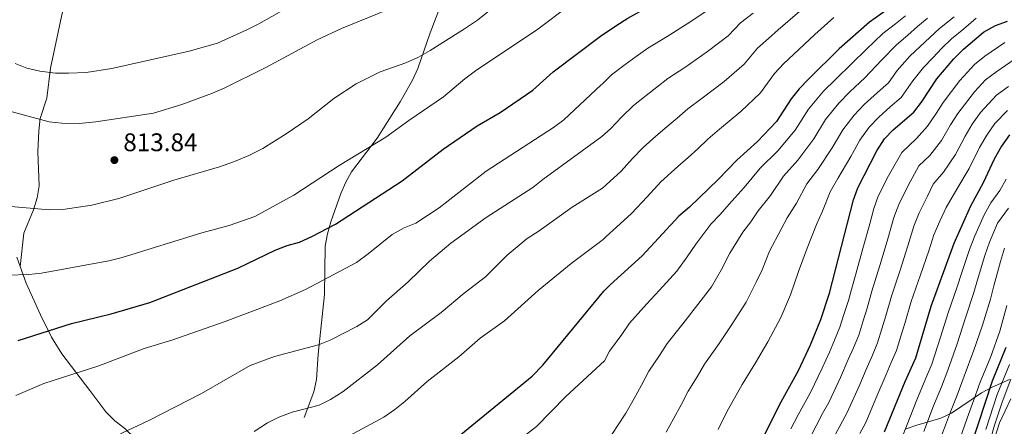
# Model space of a CAD drawing. Units: metres. Extents: x 580079 to 586953, y 4733523 to 4738233.
# Drawn here: x 583296 to 583682, y 4734964 to 4735124 of the extents above; entities that cross this region are included whole.
import ezdxf

# ---------------------------------------------------------------- set-up
doc = ezdxf.new("R2010")
doc.units = ezdxf.units.M
doc.header["$MEASUREMENT"] = 0
doc.linetypes.add('DGN Style 3', pattern=[120.1361, 85.8115, -34.3246])
for name, color, linetype, lineweight in [('Nivel 21', 7, 'Continuous', 0), ('Nivel 35', 7, 'Continuous', 0), ('Nivel 4', 7, 'Continuous', 0), ('Nivel 41', 7, 'Continuous', 0), ('Nivel 5', 7, 'Continuous', 0), ('Nivel 57', 7, 'Continuous', 0), ('Nivel 7', 7, 'Continuous', 0)]:
    doc.layers.add(name, color=color, linetype=linetype, lineweight=lineweight)
doc.styles.add('Style-Arial', font='txt')

# ---------------------------------------------------------------- blocks, each defined once
blk = doc.blocks.new('5PATER')
at = {"layer": 'Nivel 7', "linetype": 'Continuous', "lineweight": 0}
h = blk.add_hatch(color=51, dxfattribs=at)
edge = h.paths.add_edge_path()
edge.add_ellipse((0, 0), major_axis=(-11, -11.1), ratio=0.999422, start_angle=0, end_angle=360)

msp = doc.modelspace()

# ---------------------------------------------------------------- linework, layer by layer
at = {"layer": 'Nivel 21', "color": 7, "linetype": 'DGN Style 3', "lineweight": 0}
for points in [[(583330.81, 4735237.32, 848.16), (583332.06, 4735214.49, 843.64), (583332.17, 4735197.85, 840.15), (583331.97, 4735187.99, 838.53), (583331.02, 4735177.59, 836.65), (583329.01, 4735169.34, 835.02), (583325.83, 4735160.02, 833.12), (583321.31, 4735149.43, 830.82), (583315.24, 4735136.01, 827.29), (583313.68, 4735131.68, 826.05), (583312.38, 4735126.95, 825.08), (583307.67, 4735104.92, 820.28), (583306.3, 4735093.11, 818.36), (583303.6, 4735085.12, 816.44), (583303.08, 4735080.25, 815.44), (583302.77, 4735072.03, 813.87), (583303.23, 4735058.71, 811.95), (583302.44, 4735053.93, 810.7), (583301.07, 4735049.19, 809.39), (583297.27, 4735040.08, 807.6), (583295.77, 4735026.94, 805.49)], [(583407.41, 4734967.7, 784.39), (583411.1, 4734977.76, 786.64), (583412.2, 4734982.54, 787.42), (583412.85, 4734992.51, 788.74), (583415.4, 4735016.03, 794.33), (583415.63, 4735035, 798.49), (583416.47, 4735039.82, 799.42), (583417.79, 4735044.56, 800.26), (583421.75, 4735055.61, 802.23), (583423.73, 4735060.13, 803.04), (583425.96, 4735064.13, 803.62), (583436.02, 4735077.36, 805.22), (583445.04, 4735091.59, 806.82), (583449.94, 4735100.2, 808.22), (583452.02, 4735104.77, 809.07), (583456.91, 4735118.69, 811.82), (583461.63, 4735131.07, 813.56), (583464.1, 4735135.42, 814.28), (583471.15, 4735145.57, 816.12), (583481.15, 4735162.64, 818.68), (583490.41, 4735178.42, 820.6), (583492.56, 4735182.92, 821.22), (583497.57, 4735196.92, 823.11), (583503.17, 4735210.46, 825)], [(583294.42, 4735030.63, 806.18), (583295.77, 4735026.94, 805.49)], [(583295.77, 4735026.94, 805.49), (583298.16, 4735020.43, 804.26), (583303.73, 4735007.95, 801.06), (583308.12, 4734999.19, 799.02), (583312.17, 4734992.69, 797.53), (583323.15, 4734978.24, 794.65), (583329.43, 4734969.87, 792.08), (583332.92, 4734966.42, 791.34), (583336.91, 4734963.35, 790.72), (583341.13, 4734959.28, 789.84), (583346.42, 4734948.33, 787.6), (583352.03, 4734940.27, 785.82), (583357.15, 4734933.88, 784.39), (583363.87, 4734926.57, 782.92), (583367.52, 4734923.26, 782.21), (583381.31, 4734912.7, 779.26), (583388.05, 4734907.16, 777.34), (583391, 4734903.16, 776.37), (583392.89, 4734892.36, 774.46), (583395.41, 4734872.09, 770.37), (583395.59, 4734867.13, 769.57), (583395.16, 4734860.6, 768.69), (583393.9, 4734855.68, 768.13)]]:
    msp.add_polyline3d(points, dxfattribs=at)
at = {"layer": 'Nivel 35', "color": 92, "linetype": 'DGN Style 3', "lineweight": 0}
msp.add_polyline3d([(583684.52, 4734982.6, 702.67), (583677.61, 4734979.53, 709.87), (583673.48, 4734977.35, 712.9), (583661.71, 4734969.33, 717.53), (583657.44, 4734967.34, 718.98), (583648.07, 4734964.68, 721.74), (583643.48, 4734963.04, 722.97)], dxfattribs=at)
at = {"layer": 'Nivel 4', "color": 30, "linetype": 'Continuous', "lineweight": 30, "flags": 128}
for points, elevation in [([(583523.83, 4735117.47), (583529.8, 4735121.53), (583534.47, 4735124.53), (583548.39, 4735132.39), (583571.7, 4735146.27), (583589.63, 4735158.32), (583593.97, 4735161.87), (583604.94, 4735173.15), (583617.02, 4735184.01), (583645.61, 4735215.58), (583655.27, 4735228.96), (583660.85, 4735237.79), (583673.55, 4735255.53), (583693.87, 4735279.5)], 800), ([(583693.53, 4735205.34), (583678.91, 4735177.21), (583675.16, 4735167.6), (583669.86, 4735158.36), (583659.46, 4735146.54), (583651.51, 4735139.31), (583642.89, 4735132.51), (583629.45, 4735122.92), (583617.59, 4735112.41), (583605.49, 4735100.56), (583601.85, 4735096.75), (583598.71, 4735092.87), (583592.93, 4735083.91), (583585.52, 4735076.02), (583577.37, 4735068.72), (583570.02, 4735061.09), (583558.81, 4735050.27), (583554.53, 4735046.72), (583540.12, 4735031.13), (583527.61, 4735019.82), (583525.04, 4735017.25)], 775), ([(583584.61, 4734953.37), (583594.1, 4734972.67), (583601.62, 4734986.1), (583606.34, 4734996.26), (583610.36, 4735006.15), (583613.78, 4735016.54), (583623.24, 4735053.13), (583624.85, 4735057.86), (583632.41, 4735072.43), (583635.34, 4735077.05), (583638.76, 4735080.7), (583646.83, 4735087.62), (583649.95, 4735091.52), (583655.94, 4735100.72), (583662.66, 4735108.54), (583666.41, 4735112.36), (583674.32, 4735118.96), (583678.99, 4735121.58), (583683.7, 4735123.27)], 750), ([(583294.99, 4734997.89), (583315.96, 4735004.64), (583331.46, 4735008.43), (583346.76, 4735012.77), (583381.27, 4735026.37), (583395.92, 4735033.4), (583400.66, 4735035.15), (583405.48, 4735036.5), (583410.36, 4735038.73), (583419.71, 4735043.6), (583445.85, 4735060.56), (583462.02, 4735073), (583475.37, 4735082.24), (583484.37, 4735087.48), (583497.14, 4735096.28), (583505.16, 4735103.47), (583523.83, 4735117.47)], 800), ([(583684.47, 4735078.69), (583681.28, 4735074.2), (583678.42, 4735069.18), (583674.14, 4735059.84), (583669.18, 4735050.62), (583662.65, 4735035.99), (583653.58, 4735011.23), (583647.55, 4734990.94), (583643.37, 4734981.65), (583635.25, 4734961.85)], 725), ([(583501.17, 4734988.25), (583525.04, 4735017.25)], 775), ([(583669.39, 4734956.53), (583677.78, 4734982.09), (583683.11, 4734995.34)], 700), ([(583468.84, 4734961.04), (583496.88, 4734983.86), (583501.17, 4734988.25)], 775)]:
    msp.add_lwpolyline(points, dxfattribs=dict(at, elevation=elevation))
at = {"layer": 'Nivel 5', "color": 30, "linetype": 'Continuous', "lineweight": 0, "flags": 128}
for points, elevation in [([(583293.78, 4735106.71), (583298.41, 4735104.83), (583303.53, 4735103.7), (583309.68, 4735102.91), (583314.7, 4735102.84), (583321.66, 4735103.22), (583331.82, 4735104.79), (583362.13, 4735111.49), (583373.32, 4735114.72), (583385.12, 4735120.03), (583389.59, 4735122.27), (583409.92, 4735133.98), (583435.06, 4735146.24), (583446.49, 4735151.47), (583474.92, 4735167.44), (583484.54, 4735171.23), (583489.36, 4735173.73), (583493.6, 4735176.41), (583501.5, 4735182.6), (583522.81, 4735201.93)], 820), ([(583284.21, 4735089.99), (583307.11, 4735083.82), (583312.08, 4735083.31), (583318.95, 4735083.19), (583325.52, 4735083.82), (583348.15, 4735087.15), (583359.35, 4735090.57), (583371.33, 4735094.99), (583375.9, 4735097.03), (583392.28, 4735105.12), (583412.42, 4735116.04), (583422.07, 4735120.42), (583458.04, 4735135.17), (583466.69, 4735139.38), (583475.23, 4735144.59), (583483.43, 4735150.36), (583523.07, 4735180.18)], 815), ([(583290.69, 4735050.6), (583307.17, 4735049.17), (583312.54, 4735049.39), (583323.94, 4735051.04), (583334.52, 4735053.68), (583356.14, 4735060.89), (583374.13, 4735066.17), (583380.01, 4735068.14), (583385.62, 4735070.51), (583391.09, 4735073.28), (583400.33, 4735079.06), (583408.88, 4735084.98), (583419.03, 4735092.92), (583427.78, 4735098.74), (583437.15, 4735103.43), (583447.35, 4735106.91), (583452.24, 4735109.2), (583456.92, 4735111.77), (583470.37, 4735120.3), (583475.43, 4735123.74), (583496.55, 4735140.73), (583523.32, 4735159.59)], 810), ([(583282.51, 4735023.24), (583299.17, 4735023.89), (583304.15, 4735024.35), (583330.54, 4735029.2), (583335.9, 4735030.49), (583367.17, 4735040.15), (583377.92, 4735043.08), (583387.93, 4735046.6), (583403.29, 4735055.02), (583421.09, 4735066.63), (583439.48, 4735077.79), (583448.42, 4735084.33), (583462.03, 4735093.62), (583470.49, 4735100.69), (583474.65, 4735103.75), (583499.17, 4735120.2), (583523.58, 4735138.59)], 805), ([(583567.61, 4735128.83), (583559.25, 4735123.16), (583550.02, 4735117.3), (583542.36, 4735112.65), (583537.84, 4735109.45), (583533.5, 4735106.28), (583528.1, 4735102.27), (583524.4, 4735098.59), (583524.06, 4735098.26)], 795), ([(583602.07, 4735127.2), (583593.64, 4735119.96), (583589.79, 4735116.56), (583585.45, 4735112.77), (583580.27, 4735106.37), (583572.39, 4735099.59), (583563.69, 4735093.01), (583558.13, 4735088.88), (583553.93, 4735085.27), (583549.96, 4735081.95), (583545.46, 4735078.21), (583540.48, 4735073.75), (583536.41, 4735069.35), (583531.84, 4735064.4), (583527.39, 4735060.38), (583524.55, 4735057.7)], 785), ([(583583.76, 4735126.47), (583578.83, 4735122.72), (583573.94, 4735117.61), (583565.82, 4735111.38), (583556.85, 4735105.16), (583550.24, 4735100.77), (583545.89, 4735097.36), (583541.73, 4735094.12), (583536.78, 4735090.24), (583532.1, 4735085.8), (583527.7, 4735081.04), (583524.31, 4735077.97)], 790), ([(583615.5, 4735124.69), (583608.05, 4735118.06), (583599.57, 4735110.26), (583595.82, 4735106.66), (583592.08, 4735102.82), (583586.6, 4735095.14), (583578.95, 4735087.8), (583570.53, 4735080.87), (583566.01, 4735077), (583561.98, 4735073.18), (583558.19, 4735069.79), (583554.14, 4735066.18), (583547.51, 4735060.23), (583542.07, 4735054.36), (583535.98, 4735047.77), (583530.04, 4735042.4), (583525.97, 4735038.72), (583524.8, 4735037.54)], 780), ([(583643.59, 4735125.39), (583639.64, 4735122.26), (583634.75, 4735118.48), (583628.11, 4735112.17), (583622.58, 4735106.72), (583616.11, 4735100.47), (583611.46, 4735095.86), (583605.45, 4735088.78), (583600.23, 4735080.48), (583593.39, 4735072.39), (583586.54, 4735065.6), (583580.27, 4735057.99), (583574.27, 4735051.46), (583570.8, 4735047.39), (583567.13, 4735043.59), (583561.2, 4735035.77), (583557.86, 4735030.74), (583553.74, 4735025.08), (583546.91, 4735017.67), (583541.88, 4735012.14), (583535.21, 4735004.67), (583532.19, 4735000.32), (583527.35, 4734993.69), (583525.37, 4734989.97)], 770), ([(583652.3, 4735124.45), (583648.36, 4735121.18), (583644.53, 4735117.82), (583640.04, 4735114.04), (583634.25, 4735108.06), (583627.58, 4735101.03), (583621.77, 4735095.53), (583617.43, 4735091.16), (583612.19, 4735084.69), (583607.54, 4735077.04), (583601.25, 4735068.75), (583595.72, 4735062.49), (583590.53, 4735054.89), (583585.71, 4735048.78), (583582.8, 4735044.52), (583579.73, 4735040.45), (583574.65, 4735032.17), (583571.37, 4735025.78), (583567.36, 4735019.03), (583561.11, 4735010.91), (583556.16, 4735004.45), (583549.93, 4734996.67), (583546.95, 4734991.95), (583542.77, 4734985.85), (583539.95, 4734980.38), (583537.02, 4734975.15), (583533.79, 4734969.43), (583530.41, 4734964.41), (583527.01, 4734959.11)], 765), ([(583662.75, 4735125.06), (583657, 4735120.42), (583653.13, 4735116.96), (583649.42, 4735113.39), (583645.34, 4735109.6), (583640.39, 4735103.94), (583636.88, 4735099.09), (583632.57, 4735095.33), (583627.43, 4735090.58), (583623.4, 4735086.45), (583618.93, 4735080.61), (583614.85, 4735073.61), (583609.12, 4735065.12), (583604.89, 4735059.37), (583600.78, 4735051.79), (583597.15, 4735046.1), (583594.79, 4735041.65), (583590.22, 4735032.95), (583587.36, 4735025.67), (583584.89, 4735020.82), (583580.98, 4735012.99), (583575.32, 4735004.15), (583570.43, 4734996.77), (583564.65, 4734988.67), (583561.71, 4734983.58), (583558.19, 4734978.01), (583555.54, 4734972.63), (583552.49, 4734967.2), (583549.56, 4734961.97)], 760), ([(583671.35, 4735124.47), (583666.5, 4735120.31), (583661.7, 4735116.39), (583657.89, 4735112.75), (583654.31, 4735108.95), (583650.64, 4735105.16), (583646.54, 4735099.83), (583641.86, 4735093.35), (583637.56, 4735089.64), (583633.1, 4735085.64), (583629.37, 4735081.75), (583625.67, 4735076.52), (583622.15, 4735070.17), (583616.99, 4735061.49), (583614.06, 4735056.25), (583611.03, 4735048.69), (583608.59, 4735043.42), (583604.93, 4735034.19), (583601.57, 4735024.98), (583598.4, 4735015.85), (583594.6, 4735006.94), (583589.52, 4734997.39), (583584.71, 4734989.08), (583579.38, 4734980.67), (583576.47, 4734975.2), (583573.6, 4734970.18), (583570.07, 4734963)], 755), ([(583598.61, 4734963.19), (583601.38, 4734968.75), (583606.24, 4734977.49), (583610.89, 4734986.99), (583613.75, 4734993.34), (583615.67, 4734997.99), (583617.79, 4735003.1), (583619.4, 4735008.09), (583621.17, 4735013.56), (583622.74, 4735019.35), (583624.18, 4735024.42), (583626.87, 4735034.04), (583629.56, 4735043.67), (583631.12, 4735049.7), (583632.9, 4735054.59), (583636.99, 4735062.6), (583642.11, 4735071.77), (583647.88, 4735077.29), (583652.29, 4735082.06), (583655.65, 4735087.05), (583658.4, 4735091.41), (583664.97, 4735100.04), (583670.74, 4735106.32), (583674.85, 4735109.58), (583682.68, 4735114.95)], 745), ([(583686.37, 4735108.32), (583679.46, 4735103.59), (583675.07, 4735100.28), (583670.75, 4735095.57), (583664.12, 4735087.11), (583661.34, 4735082.59), (583657.75, 4735076.51), (583653.2, 4735070.62), (583648.87, 4735066.48), (583644.53, 4735058.46), (583640.95, 4735051.31), (583639, 4735046.27), (583636.39, 4735036.96), (583633.51, 4735027.4), (583630.45, 4735017.32), (583628.56, 4735010.58), (583626.87, 4735005.28), (583625.23, 4735000.06), (583623.13, 4734995.09), (583621.15, 4734990.42), (583618.06, 4734983.34), (583613.49, 4734973.58), (583611.07, 4734969.2), (583605.99, 4734959.56)], 740), ([(583294.08, 4734976.27), (583305.03, 4734981.01), (583326.64, 4734987.92), (583344.48, 4734994.77), (583355.32, 4734998.02), (583376.31, 4735005.33), (583397.83, 4735013.45), (583407.81, 4735017.87), (583427.92, 4735028.56), (583432.56, 4735031.9), (583441.94, 4735039.51), (583446.61, 4735042.14), (583451.27, 4735043.94), (583460.41, 4735049.96), (583478.81, 4735064.39), (583505.3, 4735081.59), (583509.33, 4735084.56), (583524.06, 4735098.26)], 795), ([(583615.94, 4734960.9), (583620.74, 4734969.67), (583625.23, 4734979.69), (583628.55, 4734987.49), (583630.59, 4734992.18), (583632.67, 4734997.02), (583634.35, 4735002.47), (583635.95, 4735007.6), (583638.16, 4735015.29), (583641.51, 4735025.57), (583644.57, 4735035.07), (583646.88, 4735042.85), (583649, 4735048.04), (583652.07, 4735054.33), (583654.47, 4735059.34), (583658.53, 4735063.95), (583663.22, 4735070.95), (583667.03, 4735078.12), (583669.84, 4735082.81), (583673.06, 4735087.5), (583679.4, 4735094.24), (583684.07, 4735097.61)], 735), ([(583625.61, 4734961.37), (583627.99, 4734965.76), (583632.4, 4734976.05), (583635.96, 4734984.57), (583638.04, 4734989.28), (583640.11, 4734993.98), (583641.83, 4734999.66), (583643.34, 4735004.63), (583645.87, 4735013.26), (583649.5, 4735023.73), (583652.75, 4735033.18), (583654.77, 4735039.42), (583657.05, 4735044.76), (583659.6, 4735050.19), (583663.85, 4735057.29), (583668.68, 4735065.39), (583672.73, 4735073.65), (583675.56, 4735078.5), (583678.76, 4735083.09), (583683.73, 4735088.21)], 730), ([(583285.14, 4734929.84), (583302.34, 4734943.33), (583306.8, 4734947.19), (583310.92, 4734950.07), (583315.86, 4734952.3), (583321.22, 4734953.45), (583336.02, 4734961.61), (583346.3, 4734966.47), (583366.98, 4734977.13), (583386.17, 4734988.03), (583395.69, 4734991.66), (583412.93, 4734996.23), (583417.61, 4734998), (583428.02, 4735003.44), (583432.28, 4735006.06), (583439.7, 4735013.43), (583448.19, 4735020.95), (583456.53, 4735029.01), (583464.97, 4735036.07), (583478.86, 4735046.15), (583497.24, 4735057.98), (583501.09, 4735061.17), (583524.31, 4735077.97)], 790), ([(583642.04, 4734959.28), (583644.25, 4734964.98), (583648.07, 4734974.64), (583651.61, 4734983.06), (583653.91, 4734988.6), (583657.33, 4734999.15), (583660.34, 4735008.82), (583663.99, 4735019.33), (583665.58, 4735024.18), (583668.73, 4735033.66), (583670.89, 4735039.04), (583674.47, 4735047.31), (583677.19, 4735051.94), (583680.65, 4735056.85), (583683.18, 4735061.32)], 720), ([(583387.71, 4734962.14), (583392.9, 4734965.54), (583397.38, 4734967.76), (583402.65, 4734969.72), (583413.23, 4734972.57), (583417.71, 4734974.77), (583422.68, 4734977.84), (583436.11, 4734988.37), (583448.85, 4734999.72), (583461.21, 4735008.91), (583470.24, 4735016.43), (583478.65, 4735022.85), (583487.09, 4735031.47), (583494.97, 4735038.02), (583499.72, 4735040.94), (583512.62, 4735050.21), (583524.55, 4735057.7)], 785), ([(583650.83, 4734962.19), (583654.67, 4734972.25), (583657.73, 4734979.75), (583660.27, 4734986.27), (583663.93, 4734996.65), (583667.1, 4735006.4), (583670.49, 4735016.75), (583671.96, 4735021.77), (583674.81, 4735031.32), (583676.67, 4735036.58), (583679.77, 4735044.01), (583684.11, 4735049.87)], 715), ([(583295.57, 4734863.26), (583300.41, 4734864.49), (583310.76, 4734869.1), (583330.88, 4734880.19), (583344.98, 4734889.84), (583353.81, 4734896.8), (583373.39, 4734916.02), (583389.31, 4734932.28), (583400.57, 4734943.2), (583404.45, 4734946.36), (583419.05, 4734956.92), (583423.32, 4734959.53), (583438.71, 4734967.85), (583443.01, 4734970.83), (583446.95, 4734973.98), (583455.65, 4734981.8), (583468.16, 4734991.53), (583476.51, 4734998.81), (583486.07, 4735005.64), (583499.34, 4735017.54), (583512.22, 4735028.12), (583524.8, 4735037.54)], 780), ([(583682.46, 4735034.13), (583680.89, 4735028.99), (583678.33, 4735019.35), (583676.99, 4735014.18), (583673.86, 4735003.98), (583670.52, 4734994.15), (583666.64, 4734983.93), (583663.86, 4734976.43), (583661.26, 4734969.86), (583657.41, 4734959.39)], 710), ([(583683.49, 4735011.61), (583680.63, 4735001.57), (583677.12, 4734991.65), (583673, 4734981.59), (583669.97, 4734973.12), (583667.86, 4734967.47), (583663.99, 4734956.6)], 705), ([(583293.35, 4734821.89), (583302.34, 4734822.83), (583312.1, 4734825.08), (583318.41, 4734827.23), (583333.1, 4734833.23), (583337.54, 4734835.53), (583346.62, 4734841.13), (583361.77, 4734848.85), (583370.97, 4734854.23), (583379.73, 4734859.99), (583395.49, 4734875), (583408.27, 4734885.84), (583421.55, 4734895.74), (583425.51, 4734899.09), (583434.3, 4734905.17), (583447.18, 4734915.28), (583449.83, 4734919.8), (583452.71, 4734923.89), (583459.95, 4734931.78), (583473.07, 4734942.87), (583481.06, 4734950.49), (583498.57, 4734964.18), (583510.2, 4734975.86), (583525.37, 4734989.97)], 770), ([(583684.53, 4734988.52), (583679.65, 4734976.65), (583675.12, 4734962.96)], 695), ([(583684.94, 4734982.73), (583681.61, 4734973.71), (583678.63, 4734964.7), (583674.46, 4734950.22)], 690), ([(583685.05, 4734974.96), (583680.52, 4734965.53), (583677.26, 4734955.35)], 685)]:
    msp.add_lwpolyline(points, dxfattribs=dict(at, elevation=elevation))
at = {"layer": 'Nivel 57', "color": 92, "linetype": 'DGN Style 3', "lineweight": 0}
msp.add_polyline3d([(583643.48, 4734963.04, 722.97), (583648.07, 4734964.68, 721.74), (583657.44, 4734967.34, 718.98), (583661.71, 4734969.33, 717.53), (583673.48, 4734977.35, 712.9), (583677.61, 4734979.53, 709.87), (583684.52, 4734982.6, 702.67)], dxfattribs=at)

# ---------------------------------------------------------------- block references
at = {"layer": 'Nivel 7', "color": 51, "linetype": 'Continuous', "lineweight": 0, "xscale": 0.1000009313241567, "yscale": 0.1000009313241567, "zscale": 0.1000009313241567}
msp.add_blockref('5PATER', (583332.79, 4735068.75, 813.84), dxfattribs=at)

# ---------------------------------------------------------------- texts
at = {"layer": 'Nivel 41', "color": 7, "linetype": 'Continuous', "lineweight": 0, "style": 'Style-Arial'}
msp.add_text('813.84', height=7, dxfattribs=at).set_placement((583336.29, 4735072.25, 813.84))

doc.saveas('drawing.dxf')
